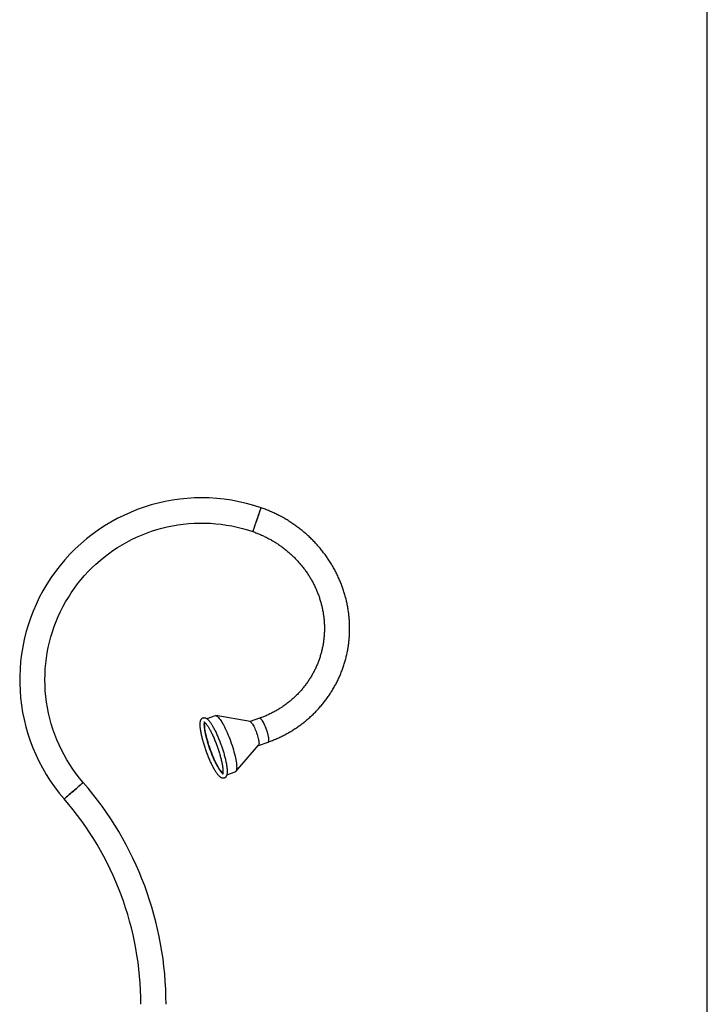
# Model space of a CAD drawing. Units: millimetres. Extents: x -109 to 415, y 5 to 292.
# Drawn here: x 382 to 415, y 108 to 155 of the extents above; entities that cross this region are included whole.
import ezdxf

# ---------------------------------------------------------------- set-up
doc = ezdxf.new("R2010")
doc.units = ezdxf.units.MM
doc.layers.add('1', color=7, linetype='Continuous', lineweight=25)

msp = doc.modelspace()

# ---------------------------------------------------------------- linework, layer by layer
at = {"color": 7, "linetype": 'Continuous', "lineweight": 25}
for p, q in [((391.44907, 121.33283), (391.04632, 121.18996)), ((393.12426, 121.0477), (391.48186, 121.33501)), ((393.57224, 121.21061), (393.11672, 121.04902)), ((390.94927, 121.00006), (390.95126, 121.01131)), ((392.43122, 118.65871), (393.52543, 119.91677)), ((393.52041, 119.911), (393.97593, 120.07258)), ((392.00191, 118.49698), (392.40437, 118.63974))]:
    msp.add_line(p, q, dxfattribs=at)
at = {"color": 7, "linetype": 'Continuous', "lineweight": 25, "flags": 128}
for points in [[(393.24598, 130.14332), (393.24649, 130.14482), (393.24965, 130.15395), (393.25562, 130.17125), (393.26434, 130.19646), (393.27566, 130.22922), (393.28942, 130.26905), (393.30542, 130.31536), (393.32343, 130.36749), (393.34318, 130.42467), (393.3644, 130.48607), (393.38677, 130.5508), (393.40994, 130.6179), (393.43362, 130.6864), (393.45742, 130.75531), (393.48101, 130.82361), (393.50407, 130.89031), (393.52622, 130.95444), (393.54716, 131.01507), (393.56659, 131.0713), (393.58422, 131.12233), (393.59979, 131.1674), (393.61309, 131.20585), (393.6239, 131.23714), (393.63206, 131.26079), (393.63749, 131.27647), (393.64006, 131.28395), (393.6403, 131.28462)], [(393.6403, 131.28462), (393.63886, 131.28046), (393.63457, 131.26804), (393.62749, 131.24754), (393.61771, 131.21926), (393.6054, 131.18361), (393.59071, 131.14111), (393.57388, 131.09238), (393.55514, 131.03814), (393.53476, 130.97917), (393.51306, 130.91632), (393.49032, 130.85054), (393.4669, 130.78275), (393.44314, 130.71397), (393.41937, 130.64519), (393.39596, 130.5774), (393.37322, 130.51161), (393.35152, 130.44877), (393.33114, 130.3898), (393.3124, 130.33556), (393.29556, 130.28683), (393.28088, 130.24433), (393.26856, 130.20868), (393.2588, 130.1804), (393.25171, 130.1599), (393.24742, 130.14748), (393.24598, 130.14332)], [(385.13132, 118.13998), (384.9594, 118.34548), (384.79491, 118.55699), (384.6381, 118.77424), (384.48914, 118.99696), (384.34823, 119.22485), (384.21555, 119.45764), (384.09128, 119.69501), (383.97556, 119.93667), (383.86855, 120.18231), (383.77038, 120.43161), (383.68118, 120.68426), (383.60105, 120.93994), (383.53011, 121.19832), (383.46845, 121.45906), (383.41614, 121.72184), (383.37325, 121.98633), (383.33983, 122.25217), (383.31593, 122.51904), (383.30158, 122.7866), (383.2968, 123.05449), (383.30128, 123.314), (383.31475, 123.5732), (383.33718, 123.83178), (383.36855, 124.08942), (383.40881, 124.34583), (383.45791, 124.6007), (383.51581, 124.85371), (383.58242, 125.10456), (383.65768, 125.35296), (383.74148, 125.59861), (383.83374, 125.84121), (383.93433, 126.08047), (384.04314, 126.31611), (384.16004, 126.54784), (384.28489, 126.77539), (384.41753, 126.99848), (384.55783, 127.21685), (384.70559, 127.43024), (384.86064, 127.63838), (385.0228, 127.84104), (385.19188, 128.03796), (385.36768, 128.22891), (385.54996, 128.41367), (385.73854, 128.59201), (385.93318, 128.76371), (386.13363, 128.92858), (386.33969, 129.08642), (386.55107, 129.23703), (386.76753, 129.38023), (386.98882, 129.51586), (387.21467, 129.64376), (387.44482, 129.76376), (387.67898, 129.87572), (387.91686, 129.97952), (388.1582, 130.07502), (388.40271, 130.16212), (388.65007, 130.2407), (388.90001, 130.31068), (389.15221, 130.37196), (389.4064, 130.42448), (389.66224, 130.46818), (389.91944, 130.503), (390.1777, 130.52889), (390.43669, 130.54584), (390.69612, 130.55382), (390.95567, 130.55281), (391.21502, 130.54282), (391.47389, 130.52386), (391.73193, 130.49596), (391.98886, 130.45915), (392.24435, 130.41347), (392.49812, 130.35898), (392.74984, 130.29573), (392.99923, 130.22382), (393.24598, 130.14332)], [(391.44907, 121.33283), (391.46163, 121.33574), (391.48572, 121.33424), (391.51253, 121.32444), (391.5419, 121.30638), (391.57363, 121.28019), (391.60754, 121.24602), (391.64343, 121.20408), (391.68105, 121.15463), (391.7202, 121.09798), (391.76061, 121.03448), (391.80205, 120.96452), (391.84425, 120.88852), (391.88697, 120.80696), (391.92993, 120.72034), (391.97287, 120.62919), (392.01553, 120.53409), (392.05763, 120.4356), (392.09894, 120.33434), (392.13918, 120.23094), (392.1781, 120.12603), (392.21549, 120.02026), (392.25108, 119.91428), (392.28469, 119.80874), (392.31609, 119.7043), (392.34508, 119.60159), (392.37148, 119.50126), (392.39516, 119.40392), (392.41595, 119.31017), (392.43371, 119.22058), (392.44835, 119.13572), (392.45978, 119.0561), (392.46791, 118.98222), (392.47272, 118.91453), (392.47416, 118.85344), (392.47222, 118.79934), (392.46691, 118.75256), (392.45828, 118.71338), (392.44637, 118.68205), (392.43126, 118.65876), (392.41304, 118.64366), (392.40437, 118.63974)], [(393.57221, 121.21059), (393.58703, 121.21135), (393.6048, 121.20389), (393.62503, 121.18822), (393.64744, 121.16458), (393.6717, 121.13332), (393.69746, 121.09488), (393.72432, 121.04984), (393.75192, 120.99884), (393.77984, 120.94263), (393.80767, 120.88204), (393.83502, 120.81793), (393.86147, 120.75126), (393.88665, 120.68299), (393.91019, 120.61411), (393.93174, 120.54563), (393.951, 120.47856), (393.96767, 120.41386), (393.98154, 120.35248), (393.99236, 120.29531), (394, 120.2432), (394.00435, 120.1969), (394.00536, 120.15708), (394.00297, 120.12433), (393.99725, 120.09911)], [(393.57224, 121.21061), (393.57396, 121.21114), (393.5894, 121.21079), (393.60754, 121.20215), (393.62811, 121.18533), (393.6508, 121.16058), (393.6753, 121.12826), (393.70123, 121.08884), (393.72823, 121.04291), (393.7559, 120.99112), (393.78383, 120.93423), (393.81162, 120.87308), (393.83886, 120.80855), (393.86515, 120.74159), (393.89012, 120.67317), (393.9134, 120.60429), (393.93464, 120.53595), (393.95355, 120.46915), (393.96983, 120.40487), (393.98327, 120.34404), (393.99365, 120.28755), (394.00083, 120.23622), (394.0047, 120.1908), (394.00521, 120.15196), (394.00236, 120.12025), (393.99616, 120.09615), (393.98675, 120.08), (393.97593, 120.07258)], [(391.81543, 118.57553), (391.79462, 118.59428), (391.76093, 118.6296), (391.72532, 118.67266), (391.68803, 118.72318), (391.64929, 118.78083), (391.60934, 118.84523), (391.56847, 118.91597), (391.52692, 118.99259), (391.48497, 119.0746), (391.44289, 119.16145), (391.40095, 119.25259), (391.35943, 119.34742), (391.31859, 119.44533), (391.27871, 119.5457), (391.24002, 119.64785), (391.20279, 119.75114), (391.16727, 119.85489), (391.13368, 119.95843), (391.10223, 120.06109), (391.07313, 120.1622), (391.04658, 120.26111), (391.02274, 120.35717), (391.00176, 120.44977), (390.98379, 120.53829), (390.96894, 120.62218), (390.9573, 120.70088), (390.94896, 120.77388), (390.94397, 120.84071), (390.94234, 120.90093), (390.94412, 120.95417), (390.94927, 121.00006)], [(393.12426, 121.0477), (393.12756, 121.04697), (393.1457, 121.03832), (393.16626, 121.0215), (393.18896, 120.99675), (393.21346, 120.96443), (393.23939, 120.92502), (393.26639, 120.87908), (393.29406, 120.82729), (393.32199, 120.77041), (393.34978, 120.70925), (393.37702, 120.64472), (393.40331, 120.57776), (393.42828, 120.50934), (393.45156, 120.44046), (393.4728, 120.37212), (393.49171, 120.30532), (393.50799, 120.24104), (393.52143, 120.18021), (393.53181, 120.12372), (393.53898, 120.07239), (393.54286, 120.02697), (393.54337, 119.98813), (393.54052, 119.95643), (393.53432, 119.93233), (393.52543, 119.91677)], [(385.13132, 118.13998), (385.12799, 118.13709), (385.11806, 118.12848), (385.10168, 118.11427), (385.07908, 118.09466), (385.05059, 118.06995), (385.01663, 118.04048), (384.97768, 118.0067), (384.93433, 117.96909), (384.8872, 117.92821), (384.83698, 117.88465), (384.7844, 117.83904), (384.73023, 117.79204), (384.67525, 117.74436), (384.62028, 117.69667), (384.5661, 117.64968), (384.51353, 117.60407), (384.46331, 117.56051), (384.41617, 117.51962), (384.37282, 117.48201), (384.33388, 117.44823), (384.29991, 117.41877), (384.27142, 117.39406), (384.24881, 117.37445), (384.23243, 117.36024), (384.2225, 117.35162), (384.21918, 117.34874)], [(384.21918, 117.34874), (384.2225, 117.35162), (384.23243, 117.36024), (384.24881, 117.37445), (384.27142, 117.39406), (384.29991, 117.41877), (384.33388, 117.44823), (384.37282, 117.48201), (384.41617, 117.51962), (384.46331, 117.56051), (384.51353, 117.60407), (384.5661, 117.64968), (384.62028, 117.69667), (384.67525, 117.74436), (384.73023, 117.79204), (384.7844, 117.83904), (384.83698, 117.88465), (384.8872, 117.92821), (384.93433, 117.96909), (384.97768, 118.0067), (385.01663, 118.04048), (385.05059, 118.06995), (385.07908, 118.09466), (385.10168, 118.11427), (385.11806, 118.12848), (385.12799, 118.13709), (385.13132, 118.13998)]]:
    msp.add_lwpolyline(points, dxfattribs=at)
at = {"color": 7, "linetype": 'Continuous', "lineweight": 25}
for centre, radius, start, end in [((390.7968, 123.05449), 8.7075, 70.940025, 220.939959), ((393.96194, 120.10565), 0.03591, 292.935854, 349.506313), ((372.88826, 107.51973), 16.20747, 359.999945, 40.940017), ((372.88821, 107.5197), 15.00002, 0.000045, 40.939978)]:
    msp.add_arc(centre, radius, start, end, dxfattribs=at)
for points, knots in [([(393.97593, 120.07258), (394.01364, 120.08621), (394.1195, 120.12446), (394.29129, 120.19301), (394.49012, 120.28022), (394.68534, 120.37442), (394.87676, 120.47536), (395.06412, 120.58294), (395.24717, 120.697), (395.42569, 120.81742), (395.59946, 120.94401), (395.76824, 121.07665), (395.93182, 121.21513), (396.08999, 121.35929), (396.24256, 121.50894), (396.38934, 121.6639), (396.53013, 121.82395), (396.66477, 121.9889), (396.79306, 122.15854), (396.91488, 122.33264), (397.03003, 122.511), (397.13842, 122.69336), (397.23985, 122.87952), (397.33425, 123.06922), (397.42147, 123.26223), (397.50141, 123.45831), (397.57397, 123.6572), (397.63905, 123.85866), (397.69659, 124.06242), (397.74649, 124.26823), (397.78872, 124.47583), (397.82318, 124.68495), (397.84986, 124.89533), (397.86875, 125.10671), (397.87975, 125.31882), (397.88293, 125.53138), (397.87822, 125.74414), (397.86566, 125.95681), (397.84527, 126.16914), (397.81705, 126.38085), (397.78104, 126.59167), (397.7373, 126.80134), (397.68587, 127.00958), (397.62682, 127.21614), (397.56022, 127.42076), (397.48615, 127.62316), (397.40473, 127.8231), (397.31602, 128.02031), (397.22016, 128.21455), (397.11727, 128.40558), (397.00746, 128.59313), (396.89088, 128.77697), (396.76768, 128.95688), (396.63803, 129.13262), (396.50206, 129.30395), (396.35998, 129.47068), (396.21194, 129.63257), (396.05814, 129.78942), (395.89879, 129.94104), (395.73407, 130.08723), (395.5642, 130.22779), (395.3894, 130.36256), (395.20988, 130.49135), (395.02589, 130.61401), (394.83765, 130.73037), (394.6454, 130.84029), (394.44938, 130.9436), (394.24987, 131.04025), (394.04705, 131.12991), (393.84399, 131.21207), (393.70732, 131.26075), (393.6403, 131.28462)], [0, 0, 0, 0, 0.00813569, 0.02284428, 0.03753022, 0.05219191, 0.06682851, 0.08144127, 0.09602964, 0.1105944, 0.125136, 0.13965412, 0.15415077, 0.16862572, 0.18308041, 0.19751607, 0.2119335, 0.22633453, 0.24071953, 0.25509127, 0.26944973, 0.28379794, 0.29813643, 0.31246747, 0.32679291, 0.34111407, 0.35543317, 0.36975165, 0.38407184, 0.39839484, 0.41272295, 0.4270577, 0.44140086, 0.45575424, 0.47011927, 0.48449761, 0.49889075, 0.5133002, 0.52772707, 0.54217272, 0.55663829, 0.5711247, 0.58563284, 0.60016371, 0.61471784, 0.62929547, 0.6438975, 0.65852375, 0.6731747, 0.68785009, 0.70255015, 0.71727463, 0.73202305, 0.74679486, 0.76158961, 0.77640626, 0.79124491, 0.80610398, 0.82098203, 0.83587886, 0.85079277, 0.86572278, 0.88066711, 0.89562477, 0.91059382, 0.92557297, 0.94056178, 0.95555638, 0.97055696, 0.98556165, 1, 1, 1, 1]), ([(393.24598, 130.14332), (393.27722, 130.13233), (393.37076, 130.09941), (393.52472, 130.03941), (393.70663, 129.96093), (393.88535, 129.87564), (394.06065, 129.78378), (394.23224, 129.68546), (394.39986, 129.58085), (394.56324, 129.47011), (394.72212, 129.35341), (394.87627, 129.23095), (395.02543, 129.1029), (395.16937, 128.96947), (395.30788, 128.83088), (395.44073, 128.68732), (395.56771, 128.53904), (395.68862, 128.38625), (395.80328, 128.22921), (395.91153, 128.06816), (396.01314, 127.90332), (396.10803, 127.735), (396.19597, 127.56341), (396.27687, 127.38885), (396.35059, 127.21158), (396.41702, 127.03188), (396.47604, 126.85003), (396.52756, 126.66631), (396.5715, 126.48101), (396.6078, 126.29442), (396.63636, 126.10682), (396.65717, 125.91852), (396.67017, 125.72982), (396.67535, 125.541), (396.6727, 125.35236), (396.66219, 125.16421), (396.64388, 124.97684), (396.61777, 124.79055), (396.5839, 124.60563), (396.5423, 124.42238), (396.49308, 124.24109), (396.43626, 124.06206), (396.37199, 123.88556), (396.30033, 123.71189), (396.22139, 123.54131), (396.13533, 123.37411), (396.04226, 123.21054), (395.94234, 123.05088), (395.83573, 122.89536), (395.72259, 122.74426), (395.60313, 122.59778), (395.4775, 122.45618), (395.34593, 122.31968), (395.20863, 122.1885), (395.06581, 122.06281), (394.9177, 121.94285), (394.76454, 121.8288), (394.60657, 121.72081), (394.44404, 121.61908), (394.27722, 121.52376), (394.10637, 121.43495), (393.9317, 121.35297), (393.75381, 121.27733), (393.63278, 121.23285), (393.57224, 121.21061)], [0, 0, 0, 0, 0.00841828, 0.02520774, 0.04199302, 0.05877034, 0.07553734, 0.09229261, 0.10903191, 0.12575309, 0.14245409, 0.15913326, 0.17578795, 0.19241593, 0.20901611, 0.22558605, 0.24212487, 0.25863128, 0.27510442, 0.29154371, 0.30794767, 0.324317, 0.34065068, 0.35694953, 0.37321343, 0.38944303, 0.40563904, 0.42180275, 0.43793518, 0.45403773, 0.47011188, 0.48615951, 0.50218288, 0.51818346, 0.53416398, 0.55012682, 0.56607407, 0.58200881, 0.59793329, 0.61385049, 0.6297625, 0.64567322, 0.66158437, 0.67749909, 0.69342014, 0.7093499, 0.72529088, 0.74124599, 0.75721745, 0.7732078, 0.78921905, 0.80525356, 0.82131344, 0.83740027, 0.85351546, 0.86966099, 0.88583807, 0.9020475, 0.91829089, 0.93456778, 0.9508787, 0.96722544, 0.98360629, 1, 1, 1, 1]), ([(391.77429, 119.80195), (391.76359, 119.83342), (391.7468, 119.88277), (391.71731, 119.96563), (391.68611, 120.05036), (391.6478, 120.14983), (391.60844, 120.24756), (391.56822, 120.34304), (391.52738, 120.4358), (391.48611, 120.52536), (391.44457, 120.61126), (391.40297, 120.6931), (391.3615, 120.77049), (391.32029, 120.84308), (391.27948, 120.91056), (391.23913, 120.97269), (391.19925, 121.02929), (391.1597, 121.08028), (391.12005, 121.12561), (391.07953, 121.16536), (391.03938, 121.1971), (391.00067, 121.21965), (390.96494, 121.23339), (390.93047, 121.23996), (390.8954, 121.23972), (390.86087, 121.23176), (390.829, 121.21605), (390.80218, 121.19463), (390.78005, 121.16853), (390.76183, 121.13755), (390.74692, 121.10018), (390.73537, 121.05463), (390.72786, 121.00068), (390.72461, 120.93986), (390.72534, 120.87404), (390.72959, 120.80402), (390.73707, 120.72977), (390.74762, 120.65134), (390.7611, 120.56885), (390.77742, 120.48257), (390.79647, 120.39283), (390.81812, 120.3), (390.8423, 120.20451), (390.86881, 120.1068), (390.89757, 120.00737), (390.92841, 119.90671), (390.96114, 119.80532), (390.99564, 119.70373), (391.03171, 119.60247), (391.06914, 119.50205), (391.10777, 119.40299), (391.14738, 119.30582), (391.18777, 119.21102), (391.22875, 119.11908), (391.27013, 119.03047), (391.31168, 118.94562), (391.35326, 118.86494), (391.39469, 118.78882), (391.43579, 118.71758), (391.47649, 118.65152), (391.5167, 118.59087), (391.55647, 118.53577), (391.59601, 118.48632), (391.63578, 118.4425), (391.67676, 118.40427), (391.71716, 118.37466), (391.75581, 118.35457), (391.79102, 118.34319), (391.82529, 118.33876), (391.8599, 118.34123), (391.89348, 118.35131), (391.92394, 118.36875), (391.94942, 118.39152), (391.97038, 118.4189), (391.98765, 118.45146), (392.00167, 118.49094), (392.01218, 118.5389), (392.01849, 118.59495), (392.0206, 118.65733), (392.01884, 118.72433), (392.0137, 118.79552), (392.00534, 118.87094), (391.99396, 118.95051), (391.97969, 119.03408), (391.96259, 119.12135), (391.94282, 119.21199), (391.92045, 119.3056), (391.89563, 119.40176), (391.86846, 119.49999), (391.8391, 119.59981), (391.80779, 119.70075), (391.7855, 119.7681), (391.77429, 119.80195)], [0, 0, 0, 0, 0.015049, 0.02359439, 0.03981089, 0.05592144, 0.07184464, 0.08750305, 0.10281924, 0.11772085, 0.13213966, 0.1460106, 0.15927457, 0.17188173, 0.18379007, 0.19496996, 0.20541042, 0.21512424, 0.2241662, 0.23265139, 0.24078754, 0.24726797, 0.2528569, 0.25803297, 0.26306434, 0.26862568, 0.27392157, 0.27901341, 0.28405612, 0.28932666, 0.29521719, 0.3022087, 0.31054535, 0.31983423, 0.32975539, 0.34032662, 0.3515812, 0.36352686, 0.37614732, 0.38941051, 0.40327082, 0.41767399, 0.43255915, 0.447858, 0.4635008, 0.47941183, 0.49551346, 0.51172781, 0.52797407, 0.544172, 0.56024013, 0.57609958, 0.59167226, 0.60688394, 0.62166231, 0.63593857, 0.64965141, 0.66274365, 0.67516486, 0.68687912, 0.69785994, 0.70810127, 0.71762738, 0.72650433, 0.73487037, 0.74295799, 0.74909489, 0.75451262, 0.75962307, 0.76464072, 0.77011257, 0.77534727, 0.7804045, 0.7854779, 0.790875, 0.79702259, 0.80438637, 0.8130523, 0.82252123, 0.83261819, 0.84337651, 0.85482313, 0.86695837, 0.87976073, 0.89319434, 0.90721107, 0.92175412, 0.93676048, 0.95216266, 0.96788689, 0.98385884, 1, 1, 1, 1]), ([(390.90992, 121.03996), (390.91084, 121.0396), (390.91512, 121.03793), (390.92427, 121.03234), (390.93901, 121.02156), (390.9583, 121.00429), (390.98166, 120.98018), (391.00854, 120.94882), (391.0384, 120.9102), (391.07078, 120.86445), (391.10522, 120.81185), (391.14133, 120.75276), (391.17875, 120.68758), (391.21714, 120.61676), (391.25622, 120.54077), (391.29567, 120.46008), (391.33525, 120.37522), (391.37467, 120.2867), (391.41369, 120.19507), (391.45207, 120.10086), (391.48953, 120.00464), (391.52331, 119.91419), (391.54407, 119.8557), (391.5532, 119.83001)], [0, 0, 0, 0, 0.00213725, 0.00996454, 0.02309756, 0.04172381, 0.06597517, 0.09584436, 0.13118592, 0.17176732, 0.21729436, 0.26743885, 0.32185408, 0.3801784, 0.44204457, 0.50706342, 0.57484632, 0.64499158, 0.71709061, 0.79072376, 0.86546895, 0.94090273, 1, 1, 1, 1]), ([(391.81044, 118.55502), (391.80888, 118.55617), (391.80011, 118.56263), (391.7838, 118.57816), (391.75978, 118.6031), (391.7325, 118.63554), (391.70224, 118.67514), (391.66956, 118.72187), (391.63486, 118.7754), (391.59855, 118.83537), (391.56098, 118.90136), (391.52246, 118.97293), (391.48333, 119.04961), (391.44383, 119.13091), (391.40427, 119.21632), (391.36488, 119.30529), (391.32595, 119.39733), (391.28767, 119.49184), (391.25034, 119.5883), (391.21412, 119.6861), (391.17927, 119.78469), (391.14598, 119.88347), (391.11446, 119.98186), (391.08486, 120.07928), (391.0574, 120.17515), (391.03219, 120.26889), (391.00942, 120.35993), (390.98917, 120.44771), (390.9716, 120.53168), (390.95676, 120.61129), (390.94471, 120.68599), (390.93552, 120.75526), (390.92916, 120.81854), (390.92562, 120.87529), (390.92465, 120.92497), (390.92626, 120.96695), (390.92923, 120.99942), (390.93306, 121.01752), (390.93454, 121.02451)], [0, 0, 0, 0, 0.00217877, 0.01225877, 0.02526576, 0.04118167, 0.05992499, 0.08136934, 0.10535956, 0.13172338, 0.16028025, 0.19084126, 0.22321221, 0.25719443, 0.29258143, 0.32916823, 0.36673787, 0.40507533, 0.44395858, 0.48316874, 0.5224804, 0.56167075, 0.60051469, 0.63879289, 0.67628568, 0.71277896, 0.74806242, 0.78193163, 0.81418666, 0.84463417, 0.87308714, 0.89936186, 0.92328254, 0.94467404, 0.96336459, 0.97918359, 0.99196215, 1, 1, 1, 1]), ([(391.5532, 119.83001), (391.55924, 119.81268), (391.57672, 119.76252), (391.60442, 119.67946), (391.63565, 119.5812), (391.6649, 119.484), (391.692, 119.38845), (391.71681, 119.29512), (391.73917, 119.20458), (391.75896, 119.1174), (391.77612, 119.03412), (391.79047, 118.95529), (391.80205, 118.88146), (391.81076, 118.81315), (391.81665, 118.75093), (391.81973, 118.69526), (391.82035, 118.64699), (391.81816, 118.60586), (391.81537, 118.57475), (391.80842, 118.54825), (391.80799, 118.53927), (391.79973, 118.5257), (391.80139, 118.52755), (391.80151, 118.52768)], [0, 0, 0, 0, 0.04108633, 0.11893789, 0.19604283, 0.27194855, 0.34621876, 0.41843307, 0.48817132, 0.55502949, 0.61861303, 0.67853709, 0.73443325, 0.78593808, 0.832701, 0.87437793, 0.91062575, 0.94110442, 0.96548245, 0.98345949, 0.9948398, 0.99963079, 1, 1, 1, 1])]:
    msp.add_open_spline(points, degree=3, knots=knots, dxfattribs=at)
at = {"layer": '1'}
msp.add_line((415, 5), (415, 292), dxfattribs=at)

doc.saveas('drawing.dxf')
